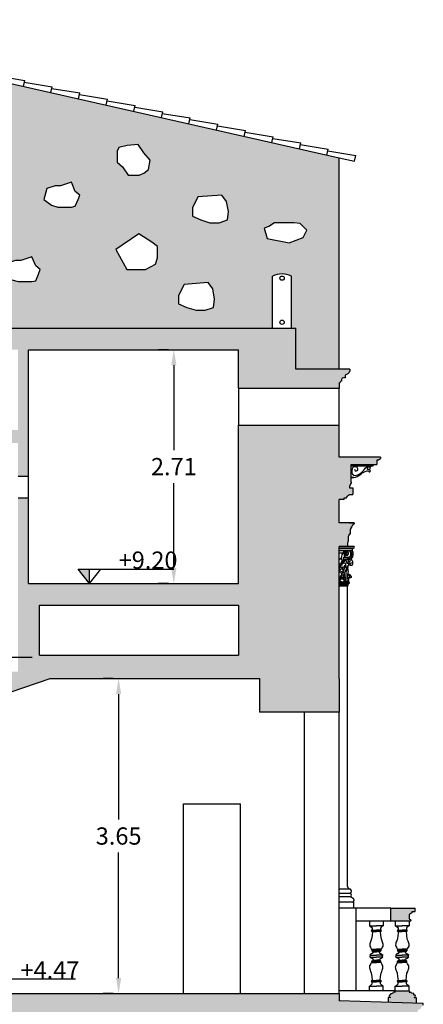
# Model space of a CAD drawing. Extents: x -53 to 233, y -121 to 50.
# Drawn here: x 162 to 166, y -10 to 1 of the extents above; entities that cross this region are included whole.
import ezdxf

# ---------------------------------------------------------------- set-up
doc = ezdxf.new("R2010")
doc.units = 0
doc.header["$LTSCALE"] = 0.5
doc.header["$MEASUREMENT"] = 0
doc.layers.get('DEFPOINTS').update_dxf_attribs({"linetype": 'CONTINUOUS'})
for name, color, linetype in [('decori', 40, 'CONTINUOUS'), ('porte', 44, 'CONTINUOUS'), ('proiezione', 1, 'CONTINUOUS'), ('QUOTE', 2, 'CONTINUOUS'), ('quote1', 5, 'CONTINUOUS'), ('sezione', 6, 'CONTINUOUS'), ('solid', 253, 'CONTINUOUS')]:
    doc.layers.add(name, color=color, linetype=linetype)
doc.styles.get("Standard").update_dxf_attribs({"font": 'isocpeur.ttf', "width": 0.8, "height": 0.2})
doc.dimstyles.get("Standard").update_dxf_attribs({"dimtxt": 0.18, "dimasz": 0.18, "dimexe": 0.18, "dimexo": 0.0625, "dimgap": 0.09, "dimtad": 0, "dimtih": 1, "dimtoh": 1, "dimdec": 4, "dimzin": 0, "dimdsep": 46, "dimtxsty": 'Standard', "dimcen": 0.09, "dimadec": 0, "dimazin": 0, "dimtfac": 1, "dimtdec": 4, "dimtofl": 0, "dimtmove": 0, "dimatfit": 3, "dimfxl": 0, "dimtolj": 1, "dimtzin": 0, "dimarcsym": 0})

# ---------------------------------------------------------------- blocks, each defined once
blk = doc.blocks.new('*D91')
at = {"layer": 'DEFPOINTS', "color": 0}
for p in [(162.764, -6.236), (162.764, -6.236), (162.764, -9.886)]:
    blk.add_point(p, dxfattribs=at)
at = {"layer": 'QUOTE', "color": 0, "lineweight": -2}
for p, q in [((162.702, -6.236), (162.584, -6.236)), ((162.764, -6.416), (162.764, -7.871)), ((162.764, -9.706), (162.764, -8.251)), ((162.702, -9.886), (162.584, -9.886))]:
    blk.add_line(p, q, dxfattribs=at)
at = {"layer": 'QUOTE', "color": 0}
for points in [[(162.734, -6.416), (162.794, -6.416), (162.764, -6.236)], [(162.734, -9.706), (162.794, -9.706), (162.764, -9.886)]]:
    blk.add_solid(points, dxfattribs=at)
at = {"layer": 'QUOTE', "color": 0, "insert": (162.764, -8.061), "char_height": 0.2, "attachment_point": 5}
blk.add_mtext('\\A1;3.65', dxfattribs=at)
blk = doc.blocks.new('*D92')
at = {"layer": 'DEFPOINTS', "color": 0}
for p in [(163.403, -2.426), (163.403, -5.136), (163.403, -5.136)]:
    blk.add_point(p, dxfattribs=at)
at = {"layer": 'QUOTE', "color": 0, "lineweight": -2}
for p, q in [((163.34, -2.426), (163.223, -2.426)), ((163.403, -2.606), (163.403, -3.591)), ((163.403, -4.956), (163.403, -3.971)), ((163.34, -5.136), (163.223, -5.136))]:
    blk.add_line(p, q, dxfattribs=at)
at = {"layer": 'QUOTE', "color": 0}
for points in [[(163.373, -2.606), (163.433, -2.606), (163.403, -2.426)], [(163.373, -4.956), (163.433, -4.956), (163.403, -5.136)]]:
    blk.add_solid(points, dxfattribs=at)
at = {"layer": 'QUOTE', "color": 0, "insert": (163.403, -3.781), "char_height": 0.2, "attachment_point": 5}
blk.add_mtext('\\A1;2.71', dxfattribs=at)
blk = doc.blocks.new('A$C6F803C83')
at = {"layer": 'decori'}
for p, q in [((0, 0.81), (0, 0.754)), ((0.16, 0.81), (0.16, 0.754)), ((0.16, 0.81), (0.16, 0.754)), ((0, 0.754), (0.08, 0.754)), ((0.029, 0.704), (0.08, 0.704)), ((0.029, 0.689), (0.08, 0.689)), ((0.16, 0.754), (0.08, 0.754)), ((0.131, 0.704), (0.08, 0.704)), ((0.131, 0.689), (0.08, 0.689)), ((0.024, 0.482), (0.08, 0.482)), ((0.027, 0.467), (0.08, 0.467)), ((0.136, 0.482), (0.08, 0.482)), ((0.133, 0.467), (0.08, 0.467)), ((0.007, 0.416), (0.08, 0.416)), ((0.007, 0.393), (0.08, 0.393)), ((0.027, 0.343), (0.08, 0.343)), ((0.048, 0.452), (0.08, 0.452)), ((0.048, 0.358), (0.08, 0.358)), ((0.112, 0.452), (0.08, 0.452)), ((0.153, 0.416), (0.08, 0.416)), ((0.153, 0.393), (0.08, 0.393)), ((0.112, 0.358), (0.08, 0.358)), ((0.133, 0.343), (0.08, 0.343)), ((0.024, 0.328), (0.08, 0.328)), ((0.136, 0.328), (0.08, 0.328)), ((0.029, 0.121), (0.08, 0.121)), ((0.131, 0.121), (0.08, 0.121)), ((0, 0), (0, 0.055)), ((0, 0.055), (0.08, 0.055)), ((0.029, 0.106), (0.08, 0.106)), ((0.131, 0.106), (0.08, 0.106)), ((0.16, 0.055), (0.08, 0.055)), ((0.16, 0), (0.16, 0.055)), ((0.16, 0), (0.16, 0.055))]:
    blk.add_line(p, q, dxfattribs=at)
for points in [[(0, 0.754), (0.012, 0.748), (0.025, 0.737), (0.031, 0.728), (0.032, 0.722), (0.032, 0.715), (0.032, 0.704)], [(0.035, 0.689), (0.03, 0.642), (0.025, 0.605), (0.017, 0.582), (0.011, 0.569), (0.007, 0.556), (0.004, 0.547), (0.003, 0.531), (0.005, 0.518), (0.012, 0.507), (0.018, 0.496), (0.021, 0.486), (0.025, 0.481), (0.026, 0.477), (0.027, 0.47), (0.027, 0.464), (0.03, 0.46), (0.034, 0.454), (0.048, 0.452), (0.048, 0.452), (0.044, 0.441), (0.033, 0.435), (0.019, 0.43), (0.013, 0.423), (0.009, 0.423), (0.006, 0.416), (0.007, 0.413), (0.011, 0.405), (0.011, 0.405), (0.011, 0.405), (0.011, 0.405)], [(0.125, 0.689), (0.13, 0.642), (0.135, 0.605), (0.143, 0.582), (0.149, 0.569), (0.153, 0.556), (0.156, 0.547), (0.157, 0.531), (0.155, 0.518), (0.148, 0.507), (0.142, 0.496), (0.139, 0.486), (0.135, 0.481), (0.134, 0.477), (0.133, 0.47), (0.133, 0.464), (0.13, 0.46), (0.126, 0.454), (0.112, 0.452), (0.112, 0.452), (0.116, 0.441), (0.127, 0.435), (0.141, 0.43), (0.147, 0.423), (0.151, 0.423), (0.154, 0.416), (0.153, 0.413), (0.149, 0.405), (0.149, 0.405), (0.149, 0.405), (0.149, 0.405)], [(0.16, 0.754), (0.148, 0.748), (0.135, 0.737), (0.129, 0.728), (0.128, 0.722), (0.128, 0.715), (0.128, 0.704)], [(0.035, 0.121), (0.03, 0.167), (0.025, 0.205), (0.017, 0.227), (0.011, 0.241), (0.007, 0.253), (0.004, 0.263), (0.003, 0.279), (0.005, 0.291), (0.012, 0.303), (0.018, 0.313), (0.021, 0.323), (0.025, 0.329), (0.026, 0.332), (0.027, 0.339), (0.027, 0.345), (0.03, 0.35), (0.034, 0.355), (0.048, 0.358), (0.048, 0.358), (0.044, 0.369), (0.033, 0.375), (0.019, 0.38), (0.013, 0.386), (0.009, 0.387), (0.006, 0.394), (0.007, 0.397), (0.011, 0.405), (0.011, 0.405), (0.011, 0.405), (0.011, 0.405)], [(0.125, 0.121), (0.13, 0.167), (0.135, 0.205), (0.143, 0.227), (0.149, 0.241), (0.153, 0.253), (0.156, 0.263), (0.157, 0.279), (0.155, 0.291), (0.148, 0.303), (0.142, 0.313), (0.139, 0.323), (0.135, 0.329), (0.134, 0.332), (0.133, 0.339), (0.133, 0.345), (0.13, 0.35), (0.126, 0.355), (0.112, 0.358), (0.112, 0.358), (0.116, 0.369), (0.127, 0.375), (0.141, 0.38), (0.147, 0.386), (0.151, 0.387), (0.154, 0.394), (0.153, 0.397), (0.149, 0.405), (0.149, 0.405), (0.149, 0.405), (0.149, 0.405)], [(0, 0.055), (0.012, 0.061), (0.025, 0.073), (0.031, 0.081), (0.032, 0.088), (0.032, 0.094), (0.032, 0.106)], [(0.16, 0.055), (0.148, 0.061), (0.135, 0.073), (0.129, 0.081), (0.128, 0.088), (0.128, 0.094), (0.128, 0.106)]]:
    blk.add_lwpolyline(points, dxfattribs=at)
for centre, start, end in [((0.029, 0.697), 90, 270), ((0.131, 0.697), 270, 90), ((0.029, 0.113), 90, 270), ((0.131, 0.113), 270, 90)]:
    blk.add_arc(centre, 0.0075, start, end, dxfattribs=at)

msp = doc.modelspace()

# ---------------------------------------------------------------- hatches: boundary and pattern name
at = {"layer": 'proiezione'}
h = msp.add_hatch(dxfattribs=at)
h.set_pattern_fill('AR-SAND', color=256, scale=0.1, angle=90, style=0)
h.set_pattern_definition([(127.5, (364.1873, -50.41791), (-0.19268238, -0.00629934), [0, -0.152, 0, -0.17, 0, -0.1625]), (97.5, (364.1873, -50.41791), (-0.2822146, 0.17697767), [0, -0.082, 0, -0.137, 0, -0.0525]), (57.5, (364.1873, -50.54091), (-0.0005659, 0.31141419), [0, -0.05, 0, -0.18, 0, -0.235]), (47.5, (364.1873, -50.54091), (-0.08776756, 0.30061266), [0, -0.025, 0, -0.118, 0, -0.135])])
h.paths.add_polyline_path([(152.71498, -0.16387), (152.7175, -0.17279), (152.74492, -0.17279), (153.1521, -0.16746), (153.1681, -0.19944), (153.1681, -0.2261), (153.1681, -0.32205), (153.16276, -0.40734), (153.07663, -0.40881), (153.07663, -0.46597), (153.07663, -0.49263), (153.0713, -0.59924), (153.0713, -0.6792), (152.93432, -0.6792), (152.75559, -0.6792), (152.75559, -0.79114), (152.75559, -0.94928), (152.83676, -0.94928), (152.84809, -1.14023), (152.91925, -1.14023), (152.91925, -1.18287), (152.91925, -1.20953), (152.91391, -1.31614), (152.91391, -1.3961), (152.77693, -1.3961), (152.73826, -1.3961), (152.73426, -1.42808), (152.72892, -1.48139), (152.73206, -1.50804), (152.79826, -1.50804), (152.8356, -1.50804), (153.23211, -1.5187), (153.24277, -1.55601), (153.24277, -1.60399), (153.24277, -1.64663), (153.29078, -1.71593), (153.27478, -1.76391), (153.25344, -1.78523), (153.19768, -1.78523), (153.20544, -1.82787), (153.20544, -1.86519), (153.20544, -1.94798), (153.33345, -1.94515), (153.35479, -1.97713), (153.35479, -2.01978), (153.36012, -2.08907), (153.15442, -2.17609), (164.54636, -2.17609), (164.54636, -1.57609, -0.25900489), (164.76636, -1.57609), (164.76636, -2.17609), (164.81636, -2.17609), (164.81636, -2.65096), (165.31636, -2.65096), (165.31636, -0.2028), (158.25347, 1.3972)])
h.paths.add_polyline_path([(157.8422, 0.18085), (157.88491, 0.07416), (157.93829, 0.03148), (157.91694, -0.02187), (157.88491, -0.09656), (157.8422, -0.10722), (157.68206, -0.10722), (157.60733, -0.08589), (157.52192, -0.02187), (157.55395, 0.10617), (157.65003, 0.13818), (157.71409, 0.13818)], flags=16)
h.paths.add_polyline_path([(158.22655, 0.2342), (158.50413, 0.25554), (158.55752, 0.18085), (158.57887, 0.06349), (158.56819, -0.03254), (158.47211, -0.06455), (158.36534, -0.06455), (158.25858, -0.03254), (158.16249, 0.01014), (158.16249, 0.10617)], flags=16)
h.paths.add_polyline_path([(158.4721, 0.8154), (158.57887, 0.87942), (158.74969, 0.89009), (158.85645, 0.79406), (158.95254, 0.70871), (158.94186, 0.60201), (158.8351, 0.57), (158.72833, 0.55933), (158.60022, 0.55933), (158.51481, 0.55933), (158.45945, 0.71424)], flags=16)
h.paths.add_polyline_path([(158.04078, -0.63246), (158.26285, -0.61539), (158.30556, -0.67514), (158.32264, -0.76903), (158.3141, -0.84585), (158.23723, -0.87146), (158.15182, -0.87146), (158.06641, -0.84585), (157.98954, -0.81171), (157.98954, -0.73489)], flags=16)
h.paths.add_polyline_path([(156.46497, 0.10838), (156.42226, 0.02302), (156.26212, -0.04099), (156.00589, 0.01235), (155.97386, 0.12972), (156.02724, 0.15106), (156.0913, 0.19374), (156.3155, 0.19374), (156.39023, 0.18307)], flags=16)
h.paths.add_polyline_path([(159.27676, 0.14464), (159.41022, 0.23533), (159.48495, 0.18732), (159.51698, 0.16064), (159.51698, 0.09662), (159.5063, 0.05928), (159.44758, 0.02727), (159.34082, 0.02727)], flags=16)
h.paths.add_polyline_path([(157.5753, -1.02937), (157.72476, -1.1254), (157.78882, -1.17874), (157.78882, -1.30678), (157.76747, -1.38147), (157.65003, -1.44549), (157.43651, -1.44549), (157.30839, -1.21075)], flags=16)
h.paths.add_polyline_path([(158.81957, -0.71781), (159.09715, -0.69647), (159.15054, -0.77115), (159.17189, -0.88852), (159.16121, -0.98455), (159.06513, -1.01656), (158.95836, -1.01656), (158.8516, -0.98455), (158.75551, -0.94187), (158.75551, -0.84584)], flags=16)
h.paths.add_polyline_path([(156.67849, -0.88), (156.74255, -0.93334), (156.69984, -1.04004), (156.67849, -1.14674), (156.62511, -1.17874), (156.3582, -1.14674), (156.23009, -1.10406), (156.18738, -1.06138), (156.18738, -0.94401), (156.3155, -0.88), (156.51835, -0.86932)], flags=16)
h.paths.add_polyline_path([(158.03438, -1.60553), (158.08776, -1.68022), (158.10911, -1.79758), (158.09843, -1.89361), (158.00235, -1.92562), (157.89558, -1.92562), (157.78882, -1.89361), (157.69274, -1.85093), (157.69274, -1.7549), (157.75679, -1.62687)], flags=16)
h.paths.add_polyline_path([(159.5077, -0.99736), (159.56108, -0.97602), (159.62514, -0.93334), (159.84934, -0.93334), (159.92408, -0.94401), (159.99881, -1.0187), (159.95611, -1.10406), (159.79596, -1.16807), (159.53973, -1.11473)], flags=16)
h.paths.add_polyline_path([(156.0913, -1.23209), (156.14468, -1.30678), (156.16603, -1.42415), (156.15535, -1.52017), (156.05927, -1.55218), (155.9525, -1.55218), (155.84574, -1.52017), (155.74966, -1.47749), (155.74966, -1.38147), (155.81371, -1.25343)], flags=16)
h.paths.add_polyline_path([(159.13403, -1.44549), (159.41162, -1.42415), (159.465, -1.49883), (159.48635, -1.6162), (159.47567, -1.71223), (159.37959, -1.74423), (159.27282, -1.74423), (159.16606, -1.71223), (159.06998, -1.66955), (159.06998, -1.57352)], flags=16)
h.paths.add_polyline_path([(160.52125, 0.42877), (160.57463, 0.45011), (160.63869, 0.49279), (160.86289, 0.49279), (160.93763, 0.48212), (161.01236, 0.40743), (160.96966, 0.32207), (160.80951, 0.25806), (160.55328, 0.3114)], flags=16)
h.paths.add_polyline_path([(160.43654, -0.20325), (160.53262, -0.17124), (160.59668, -0.17124), (160.7248, -0.12856), (160.7675, -0.23526), (160.82088, -0.27794), (160.79953, -0.33129), (160.7675, -0.40597), (160.7248, -0.41664), (160.56465, -0.41664), (160.48992, -0.3953), (160.40451, -0.33129)], flags=16)
h.paths.add_polyline_path([(156.33685, -1.82959), (156.41158, -1.90428), (156.36888, -1.98964), (156.20874, -2.05365), (155.9525, -2.00031), (155.92047, -1.88294), (155.97386, -1.8616), (156.03791, -1.81892), (156.26212, -1.81892)], flags=16)
h.paths.add_polyline_path([(154.84217, -0.00899), (154.79947, -0.09434), (154.63932, -0.15836), (154.38309, -0.10501), (154.35106, 0.01235), (154.40445, 0.03369), (154.4685, 0.07637), (154.69271, 0.07637), (154.76744, 0.0657)], flags=16)
h.paths.add_polyline_path([(154.85693, -0.58806), (154.85693, -0.7161), (154.83558, -0.79078), (154.71814, -0.8548), (154.50461, -0.8548), (154.3765, -0.62007), (154.6434, -0.43869), (154.79287, -0.53471)], flags=16)
h.paths.add_polyline_path([(159.89205, -1.7229), (159.94543, -1.70156), (160.00949, -1.65888), (160.23369, -1.65888), (160.30842, -1.66955), (160.38316, -1.74424), (160.34045, -1.82959), (160.18031, -1.89361), (159.92408, -1.84026)], flags=16)
h.paths.add_polyline_path([(154.92758, -1.66955), (154.98096, -1.74423), (155.00232, -1.8616), (154.99164, -1.95763), (154.89555, -1.98964), (154.78879, -1.98964), (154.68203, -1.95763), (154.58594, -1.91495), (154.58594, -1.81892), (154.65, -1.69089)], flags=16)
h.paths.add_polyline_path([(154.60335, -1.26117), (154.47656, -1.28996), (154.2172, -1.26692), (154.03853, -1.24965), (154.12498, -1.16327), (154.29789, -1.17479), (154.54572, -1.18055)], flags=16)
h.paths.add_polyline_path([(153.81725, -0.78397), (153.8386, -0.90133), (153.82793, -0.99736), (153.73184, -1.02937), (153.62508, -1.02937), (153.51831, -0.99736), (153.42223, -0.95468), (153.42223, -0.85866), (153.48629, -0.73062), (153.76387, -0.70928)], flags=16)
h.paths.add_polyline_path([(161.47214, -1.42414), (161.56822, -1.39214), (161.63228, -1.39214), (161.7604, -1.34946), (161.8031, -1.45615), (161.85648, -1.49883), (161.83513, -1.55218), (161.8031, -1.62687), (161.7604, -1.63754), (161.60025, -1.63754), (161.52552, -1.6162), (161.44011, -1.55218)], flags=16)
h.paths.add_polyline_path([(161.93122, -0.55991), (162.0273, -0.5279), (162.09136, -0.5279), (162.21948, -0.48522), (162.26218, -0.59191), (162.31556, -0.63459), (162.29421, -0.68794), (162.26218, -0.76263), (162.21948, -0.7733), (162.05933, -0.7733), (161.9846, -0.75196), (161.89919, -0.68794)], flags=16)
h.paths.add_polyline_path([(162.74621, -0.12525), (162.76756, -0.08257), (162.86365, -0.06123), (162.99176, -0.05056), (163.05582, -0.14659), (163.13055, -0.23195), (163.1092, -0.33864), (163.05582, -0.38132), (163.00244, -0.40266), (162.87432, -0.40266), (162.81026, -0.30663), (162.74621, -0.25328)], flags=16)
h.paths.add_polyline_path([(162.73193, -1.2641), (162.99884, -1.08272), (163.14831, -1.17874), (163.21237, -1.23209), (163.21237, -1.36013), (163.19101, -1.43481), (163.07357, -1.49883), (162.86005, -1.49883)], flags=16)
h.paths.add_polyline_path([(163.61807, -0.78397), (163.68212, -0.65593), (163.9597, -0.63459), (164.01309, -0.70928), (164.03444, -0.82665), (164.02376, -0.92267), (163.92768, -0.95468), (163.82091, -0.95468), (163.71415, -0.92267), (163.61807, -0.88)], flags=16)
h.paths.add_polyline_path([(163.45792, -1.79758), (163.52198, -1.66955), (163.79956, -1.64821), (163.85294, -1.7229), (163.8743, -1.84026), (163.86362, -1.93629), (163.76753, -1.9683), (163.66077, -1.9683), (163.55401, -1.93629), (163.45792, -1.89361)], flags=16)
h.paths.add_polyline_path([(164.45081, -1.0187), (164.5042, -0.99736), (164.56825, -0.95468), (164.79245, -0.95468), (164.86719, -0.96535), (164.94192, -1.04004), (164.89922, -1.1254), (164.73907, -1.18941), (164.48284, -1.13607)], flags=16)
at = {"layer": 'quote1'}
msp.add_hatch(color=256, dxfattribs=at).paths.add_polyline_path([(162.42668, -5.13609), (162.42668, -4.96736), (162.29395, -4.96736)])
at = {"layer": 'solid'}
h = msp.add_hatch(color=256, dxfattribs=at)
h.paths.add_polyline_path([(152.82687, -2.42609), (161.59849, -2.42609), (161.59849, -3.35609), (153.33274, -3.35609, 0.04982756), (153.10637, -3.38934), (153.10637, -3.54471, -0.08338723), (153.43564, -3.50609), (161.59849, -3.50609), (161.59849, -3.89225), (161.71852, -3.89225), (161.71852, -2.42609), (161.95141, -2.42609), (164.15366, -2.42609), (164.15366, -2.87085), (165.31636, -2.87085), (165.31636, -2.81085, 0.41421356), (165.33636, -2.79085), (165.34636, -2.79085), (165.34636, -2.77085, -0.41421356), (165.36636, -2.75085), (165.38636, -2.75085), (165.38636, -2.72275), (165.40366, -2.71344), (165.41963, -2.70679), (165.43427, -2.69084), (165.43959, -2.66957), (165.43959, -2.65096), (164.81636, -2.65096), (164.81636, -2.17609), (152.57687, -2.17609), (152.57687, -3.27609), (143.2601, -3.27609), (143.2601, -3.47609), (152.82724, -3.47609)])
h.paths.add_polyline_path([(152.38637, -4.55535, -0.34735665), (153.10637, -3.54471), (153.10637, -3.38934, 0.35613684), (152.23621, -4.55535), (152.23621, -4.79772), (143.2601, -4.79772), (143.2601, -4.89772), (152.38666, -4.89772)])
h = msp.add_hatch(color=256, dxfattribs=at)
h.paths.add_polyline_path([(165.31636, -5.0839), (165.31504, -5.07137), (165.31504, -5.06154), (165.31504, -5.05171), (165.31586, -5.04106), (165.31586, -5.03123), (165.3135, -5.01472), (165.31636, -5.00544), (165.31636, -3.30085), (164.15366, -3.30085), (164.15366, -5.13609), (161.71852, -5.13609), (161.71852, -4.14225), (161.59849, -4.14225), (161.59849, -6.15609), (160.78611, -6.15609), (160.78611, -6.42609), (160.00636, -6.42609), (160.00636, -6.69609), (159.26637, -6.69609), (159.26637, -6.96609), (158.48662, -6.96609), (158.48662, -7.23609), (157.72637, -7.23609), (157.72637, -7.50609), (156.94662, -7.50609), (156.94662, -7.77609), (156.18637, -7.77609), (156.18637, -8.04609), (155.40662, -8.04609), (155.40662, -8.31609), (154.64637, -8.31609), (154.64637, -8.58609), (153.86662, -8.58609), (153.86662, -8.85609), (153.10637, -8.85609), (153.10637, -9.12609), (152.32662, -9.12609), (152.32662, -9.39609), (151.55662, -9.39609), (151.55662, -9.66609), (150.75662, -9.66609), (150.75662, -9.88609), (149.79939, -9.88609), (149.79939, -9.17772), (149.69936, -9.17772), (149.69936, -10.24535), (152.63638, -10.24535), (152.63638, -10.51609), (153.10637, -10.51609), (153.10637, -9.88609), (153.10637, -9.37609), (153.35637, -9.37609), (153.35637, -9.10609), (154.11662, -9.10609), (154.11662, -8.83609), (154.89637, -8.83609), (154.89637, -8.56609), (155.65662, -8.56609), (155.65662, -8.29609), (155.91638, -8.29609), (155.91638, -9.79609), (156.39638, -9.79609), (156.39638, -8.29609), (156.43637, -8.29609), (156.43637, -8.02609), (157.19662, -8.02609), (157.19662, -7.75609), (157.97637, -7.75609), (157.97637, -7.48609), (158.73662, -7.48609), (158.73662, -7.21609), (159.51637, -7.21609), (159.51637, -6.94609), (160.09902, -6.94609), (160.09902, -7.68609), (160.36902, -7.68609), (160.36902, -6.78609), (161.96902, -6.23609), (164.39636, -6.23609), (164.39636, -6.62609), (165.31636, -6.62609), (165.31636, -6.23609)])
h.paths.add_polyline_path([(164.15366, -5.38609), (164.15366, -5.96445), (161.84849, -5.96445), (161.84849, -5.38609)], flags=16)
for points in [[(165.45585, -3.75596), (165.75585, -3.75596), (165.75585, -3.70596), (165.77321, -3.70596), (165.78472, -3.69307), (165.79636, -3.68596), (165.79636, -3.67096), (165.31636, -3.67096), (165.31636, -4.1604), (165.37567, -4.1604), (165.37567, -4.14414), (165.40022, -4.14412), (165.4171, -4.11714), (165.43834, -4.1054), (165.47481, -4.1054), (165.47481, -4.0254), (165.44052, -4.0254), (165.44439, -3.99964), (165.45906, -3.96945), (165.45585, -3.9504)], [(165.44398, -4.5054), (165.45398, -4.5054), (165.45398, -4.4854), (165.46398, -4.4854), (165.46766, -4.47273), (165.47073, -4.46415), (165.47356, -4.45883), (165.4792, -4.45252), (165.49084, -4.4454), (165.49084, -4.4304), (165.31636, -4.4304), (165.31636, -4.7054), (165.41334, -4.7054), (165.41334, -4.6654, -0.1813964), (165.42366, -4.6454), (165.42366, -4.5954, -0.2709524), (165.43398, -4.5804), (165.43398, -4.5654), (165.44398, -4.5654)], [(165.31636, -10.15867), (166.22584, -10.15867), (166.22584, -10.08567), (166.23584, -10.08567), (166.23584, -10.07067), (166.2475, -10.06883), (166.25793, -10.06516), (166.26529, -10.05781), (166.26897, -10.048), (166.27332, -10.03584), (166.28051, -10.02779), (166.29215, -10.02067), (166.29215, -10.00067), (165.31636, -9.97166), (165.31636, -9.88609), (158.69902, -9.88609), (158.69902, -10.13609), (159.73648, -10.13609), (159.73648, -11.78609), (160.08648, -11.78609), (160.08648, -10.13609), (164.08636, -10.13609), (164.08636, -10.71609), (164.91636, -10.71609), (164.91636, -11.29609), (165.31636, -11.29609)]]:
    msp.add_hatch(color=256, dxfattribs=at).paths.add_polyline_path(points)
h = msp.add_hatch(color=256, dxfattribs=at)
h.paths.add_polyline_path([(166.13111, -8.97096), (166.13663, -8.96195), (166.14236, -8.95889), (166.14751, -8.95705), (166.15339, -8.95484), (166.1578, -8.95042), (166.16001, -8.94417), (166.16132, -8.93584), (166.1966, -8.93584), (166.1966, -8.89596), (165.9166, -8.89596), (165.9166, -9.04596), (166.1436, -9.04596, 1), (166.1436, -9.03096), (166.13512, -9.02738), (166.13136, -9.02174), (166.13111, -9.01556)])
h.paths.add_polyline_path([(166.18582, -9.90067), (166.18082, -9.90067), (166.18082, -9.88567), (166.16039, -9.88279), (166.15198, -9.87818), (166.14873, -9.87067), (166.12824, -9.87067, 1), (166.12824, -9.85567), (165.96824, -9.85567, 1), (165.96824, -9.87067), (165.94775, -9.87067), (165.94449, -9.87818), (165.93608, -9.88279), (165.91566, -9.88567), (165.91566, -9.90067), (165.91066, -9.90067, 1), (165.91066, -9.93067), (165.88566, -9.93067), (165.88566, -9.98859), (166.21082, -9.99825), (166.21082, -9.93067), (166.18582, -9.93067, 1)])

# ---------------------------------------------------------------- linework, layer by layer
at = {"layer": 'decori'}
for p, q in [((165.71335, -3.75596), (165.70771, -3.77596)), ((165.70771, -3.77596), (165.45585, -3.77596)), ((165.48661, -3.90846), (165.45585, -3.90846)), ((165.48367, -4.7254), (165.31636, -4.7254)), ((165.47367, -4.7354), (165.31636, -4.7354)), ((165.47367, -4.7554), (165.31636, -4.7554)), ((165.362, -4.7834), (165.31636, -4.7834)), ((165.48367, -4.7054), (165.41334, -4.7054)), ((165.47367, -4.7554), (165.47367, -4.7354)), ((165.43143, -5.12001), (165.31636, -5.12001)), ((165.43143, -5.13501), (165.31636, -5.13501)), ((165.42366, -5.15001), (165.31636, -5.15001)), ((165.41334, -5.16501), (165.31636, -5.16501)), ((165.42366, -5.15001), (165.42366, -5.13501)), ((165.96824, -9.85567), (165.31636, -9.85567))]:
    msp.add_line(p, q, dxfattribs=at)
for points in [[(162.99176, -0.05056), (162.86365, -0.06123), (162.76756, -0.08257), (162.74621, -0.12525), (162.74621, -0.25328), (162.81026, -0.30663), (162.87432, -0.40266), (163.00244, -0.40266), (163.05582, -0.38132), (163.1092, -0.33864), (163.13055, -0.23195), (163.05582, -0.14659), (162.99176, -0.05056)], [(162.21948, -0.48522), (162.09136, -0.5279), (162.0273, -0.5279), (161.93122, -0.55991), (161.89919, -0.68794), (161.9846, -0.75196), (162.05933, -0.7733), (162.21948, -0.7733), (162.26218, -0.76263), (162.29421, -0.68794), (162.31556, -0.63459), (162.26218, -0.59191), (162.21948, -0.48522)], [(163.9597, -0.63459), (163.68212, -0.65593), (163.61807, -0.78397), (163.61807, -0.88), (163.71415, -0.92267), (163.82091, -0.95468), (163.92768, -0.95468), (164.02376, -0.92267), (164.03444, -0.82665), (164.01309, -0.70928), (163.9597, -0.63459)], [(164.56825, -0.95468), (164.5042, -0.99736), (164.45081, -1.0187), (164.48284, -1.13607), (164.73907, -1.18941), (164.89922, -1.1254), (164.94192, -1.04004), (164.86719, -0.96535), (164.79245, -0.95468), (164.56825, -0.95468)], [(162.99884, -1.08272), (162.73193, -1.2641), (162.86005, -1.49883), (163.07357, -1.49883), (163.19101, -1.43481), (163.21237, -1.36013), (163.21237, -1.23209), (163.14831, -1.17874), (162.99884, -1.08272)], [(161.7604, -1.34946), (161.63228, -1.39214), (161.56822, -1.39214), (161.47214, -1.42414), (161.44011, -1.55218), (161.52552, -1.6162), (161.60025, -1.63754), (161.7604, -1.63754), (161.8031, -1.62687), (161.83513, -1.55218), (161.85648, -1.49883), (161.8031, -1.45615), (161.7604, -1.34946)], [(163.79956, -1.64821), (163.52198, -1.66955), (163.45792, -1.79758), (163.45792, -1.89361), (163.55401, -1.93629), (163.66077, -1.9683), (163.76753, -1.9683), (163.86362, -1.93629), (163.8743, -1.84026), (163.85294, -1.7229), (163.79956, -1.64821)], [(165.45585, -3.90846), (165.48661, -3.90846), (165.50778, -3.90302), (165.52524, -3.89423), (165.54582, -3.88266), (165.56727, -3.87191), (165.58148, -3.85873), (165.59474, -3.84905), (165.61834, -3.83647), (165.63976, -3.82917), (165.64881, -3.83005), (165.65677, -3.83483), (165.66394, -3.84), (165.6715, -3.84238), (165.67827, -3.8392), (165.68066, -3.83164), (165.67549, -3.82448), (165.66633, -3.81852), (165.65598, -3.81534)], [(165.49486, -3.81176), (165.50123, -3.82806), (165.51954, -3.83085), (165.53427, -3.82369), (165.53547, -3.80738), (165.52648, -3.79212), (165.51516, -3.78471), (165.49565, -3.78391), (165.47654, -3.79107), (165.46659, -3.80579), (165.4634, -3.82727), (165.46539, -3.85113), (165.47296, -3.86824), (165.48649, -3.87937), (165.50521, -3.88375), (165.53493, -3.87778), (165.55572, -3.86386), (165.57876, -3.84614), (165.59051, -3.8344), (165.60227, -3.82266), (165.6152, -3.80739), (165.6246, -3.79682), (165.634, -3.7886), (165.64576, -3.7839), (165.65869, -3.7839), (165.66951, -3.7855), (165.6731, -3.78829), (165.67588, -3.79266), (165.67628, -3.79982), (165.67429, -3.80579), (165.66951, -3.80977), (165.66155, -3.81534), (165.65518, -3.81573), (165.64961, -3.81375), (165.64642, -3.81056), (165.64403, -3.8046), (165.64324, -3.79624), (165.64483, -3.79068), (165.64722, -3.7867)], [(165.67364, -3.78747), (165.67905, -3.78098), (165.68718, -3.77611)], [(165.40344, -4.80081), (165.41134, -4.79799), (165.41257, -4.79144), (165.41216, -4.78489), (165.40806, -4.78202), (165.40068, -4.7812), (165.39249, -4.78407), (165.38757, -4.78898), (165.38675, -4.79594), (165.38839, -4.80454), (165.39126, -4.807), (165.40304, -4.80928), (165.41421, -4.80779), (165.42315, -4.79961), (165.42528, -4.78857), (165.42487, -4.77752), (165.41585, -4.76974), (165.39863, -4.76974), (165.38757, -4.77343), (165.37937, -4.78243), (165.37486, -4.79594), (165.37527, -4.81068), (165.37732, -4.81887), (165.38429, -4.82378), (165.39249, -4.82787), (165.40519, -4.8291), (165.42159, -4.82869), (165.43511, -4.82624), (165.44454, -4.81846), (165.4511, -4.8029), (165.45233, -4.78694), (165.44823, -4.76974), (165.43716, -4.76074), (165.42815, -4.75623), (165.41995, -4.7554), (165.4015, -4.7554), (165.38921, -4.75951), (165.37773, -4.76524), (165.36912, -4.77384), (165.35724, -4.7898), (165.34822, -4.80331), (165.34412, -4.81928), (165.34043, -4.84425), (165.34004, -4.84975)], [(165.40344, -4.80081), (165.39692, -4.80035), (165.39397, -4.79631), (165.39319, -4.79058)], [(165.45274, -4.76157), (165.43867, -4.76157)], [(165.41452, -5.11212), (165.42164, -5.09237), (165.42005, -5.07577), (165.41689, -5.05681), (165.41689, -5.02994), (165.42164, -5.01256), (165.42401, -4.99596), (165.42164, -4.99201), (165.42164, -4.98016), (165.42164, -4.97225), (165.41847, -4.96198), (165.41926, -4.95487), (165.42164, -4.94381), (165.42164, -4.93116), (165.42401, -4.91931), (165.4248, -4.91694), (165.43588, -4.91536), (165.44141, -4.92089), (165.45407, -4.92089), (165.46831, -4.92168), (165.47543, -4.90667), (165.4778, -4.89797), (165.4778, -4.8877), (165.4778, -4.88138), (165.4778, -4.87506), (165.46831, -4.8719), (165.46356, -4.86953), (165.45961, -4.86953), (165.46356, -4.86479), (165.46514, -4.86004), (165.46198, -4.85135), (165.45407, -4.8474), (165.44695, -4.8474), (165.44379, -4.85135), (165.44537, -4.85609), (165.44299, -4.86004), (165.43825, -4.86241), (165.43746, -4.85609), (165.43746, -4.85135), (165.43746, -4.84582), (165.43904, -4.8395), (165.43271, -4.83634), (165.42559, -4.83792), (165.42401, -4.84424), (165.42401, -4.84819), (165.42243, -4.85372), (165.41452, -4.85135), (165.41689, -4.84661), (165.41926, -4.8395), (165.41926, -4.83476), (165.40898, -4.8316), (165.3987, -4.83239), (165.39553, -4.83634), (165.3892, -4.83792), (165.3892, -4.83239), (165.37496, -4.83397), (165.37101, -4.83476), (165.36547, -4.83871), (165.36547, -4.84503), (165.36389, -4.85135), (165.35914, -4.864), (165.35123, -4.86874), (165.34728, -4.86479), (165.34411, -4.85767), (165.34016, -4.84977), (165.32908, -4.8474), (165.3275, -4.85846), (165.32196, -4.85293), (165.32117, -4.8474), (165.31636, -4.8462)], [(165.35756, -4.8719), (165.34886, -4.87664), (165.34411, -4.88691), (165.34016, -4.89165), (165.33858, -4.89955), (165.33541, -4.90272), (165.33462, -4.90983), (165.32988, -4.91141), (165.32434, -4.9122), (165.3188, -4.91299), (165.32196, -4.91536), (165.32592, -4.9201), (165.32671, -4.92326), (165.32671, -4.93195), (165.32671, -4.93828), (165.32196, -4.94697), (165.32196, -4.95092), (165.32355, -4.95961), (165.32355, -4.96909), (165.31959, -4.97542), (165.31959, -4.98253), (165.31959, -4.98569), (165.32434, -4.9849), (165.33225, -4.98253), (165.33383, -4.97463), (165.33699, -4.97067), (165.3457, -4.96356), (165.35123, -4.96909), (165.35598, -4.97305), (165.35914, -4.98016), (165.35835, -4.98806), (165.35835, -4.99438), (165.35756, -5.0007), (165.35598, -5.00228), (165.34807, -4.99912), (165.34095, -4.99833), (165.33541, -4.99754), (165.33146, -4.99833), (165.33146, -5.00228), (165.32276, -5.00307), (165.31636, -5.00075)], [(165.39987, -4.86378), (165.39526, -4.86378), (165.39029, -4.86759), (165.38822, -4.87049), (165.38532, -4.87049), (165.37994, -4.87049), (165.37663, -4.87214), (165.37497, -4.87421), (165.37622, -4.87752), (165.37663, -4.88083), (165.37787, -4.88413), (165.37787, -4.88827), (165.37456, -4.88331), (165.37166, -4.88124), (165.36587, -4.88124), (165.36214, -4.88124), (165.36049, -4.88248), (165.35883, -4.88413), (165.35635, -4.88579), (165.35841, -4.88744), (165.35966, -4.89116), (165.36049, -4.89364), (165.35676, -4.89282), (165.35138, -4.89282), (165.34765, -4.89323), (165.34724, -4.8953), (165.34807, -4.89902), (165.35303, -4.89902), (165.35427, -4.89985), (165.35883, -4.90398), (165.35883, -4.90646)], [(165.39251, -4.85686), (165.38515, -4.85513), (165.37953, -4.85513), (165.37434, -4.85902), (165.37131, -4.86162), (165.37131, -4.86724), (165.37087, -4.87156), (165.36741, -4.8694), (165.35919, -4.87069)], [(165.37255, -4.90489), (165.37435, -4.89681), (165.36896, -4.89143), (165.37076, -4.9004)], [(165.39943, -4.95888), (165.39684, -4.9498), (165.39684, -4.94159), (165.39381, -4.92559), (165.39381, -4.91522), (165.39208, -4.9083), (165.38559, -4.89793), (165.38169, -4.89533)], [(165.40852, -4.90744), (165.40852, -4.90095), (165.40765, -4.88755), (165.40592, -4.88064), (165.4003, -4.87675), (165.4003, -4.86983), (165.39987, -4.86378), (165.39554, -4.8573), (165.39813, -4.85254), (165.41112, -4.85038)], [(165.43794, -4.88193), (165.43102, -4.87934), (165.42496, -4.87545), (165.42453, -4.8694), (165.42453, -4.86291), (165.42453, -4.85989), (165.41458, -4.85946), (165.40765, -4.85773)], [(165.41739, -4.88005), (165.42312, -4.8863), (165.42416, -4.8915), (165.42104, -4.89671), (165.42052, -4.90295), (165.42156, -4.90607), (165.42781, -4.90607), (165.43198, -4.90347), (165.43719, -4.90347), (165.44083, -4.90399), (165.44083, -4.90816), (165.44344, -4.91388)], [(165.43271, -4.89412), (165.44169, -4.89412), (165.45067, -4.89951), (165.45965, -4.89592), (165.47222, -4.89143)], [(165.43881, -4.8815), (165.444, -4.87675), (165.444, -4.87156), (165.45179, -4.87026)], [(165.45544, -4.83815), (165.4516, -4.84231), (165.44807, -4.84743)], [(165.38216, -5.11957), (165.38671, -5.10895), (165.38975, -5.0915), (165.38747, -5.0786), (165.38443, -5.07253), (165.38671, -5.06874), (165.3814, -5.06267), (165.37988, -5.05584), (165.37988, -5.04674), (165.37988, -5.0346), (165.37988, -5.02702), (165.37988, -5.01943), (165.37532, -5.01943), (165.36925, -5.01336), (165.36013, -5.01336), (165.3571, -5.01715), (165.3533, -5.01943), (165.34722, -5.02019), (165.34419, -5.02929), (165.33963, -5.03309), (165.33811, -5.04067), (165.33583, -5.04446), (165.33431, -5.04826), (165.32976, -5.05736), (165.329, -5.06343), (165.32444, -5.07177), (165.32368, -5.07633), (165.32216, -5.08695), (165.32216, -5.09529), (165.32216, -5.10439), (165.32216, -5.10895), (165.32748, -5.11957)], [(165.33192, -4.91763), (165.3431, -4.91928), (165.346, -4.92011)], [(165.34202, -5.01522), (165.33753, -5.01163), (165.33215, -5.00983)], [(165.36049, -4.97098), (165.35593, -4.96519), (165.35014, -4.95857), (165.3431, -4.95319), (165.33482, -4.94492), (165.3344, -4.9412), (165.33647, -4.93872), (165.33979, -4.93872), (165.34103, -4.93541), (165.33854, -4.93169)], [(165.35593, -4.92135), (165.35179, -4.91928), (165.34848, -4.9168), (165.34517, -4.91308)], [(165.35819, -4.95781), (165.35998, -4.95063), (165.3528, -4.94705), (165.3528, -4.95332)], [(165.38342, -4.96752), (165.3791, -4.95931), (165.37823, -4.95196), (165.37217, -4.94634), (165.36482, -4.94634), (165.35919, -4.9485)], [(165.37983, -5.0088), (165.37737, -4.99405), (165.37327, -4.98422), (165.37163, -4.97849), (165.36835, -4.97111), (165.36917, -4.96292)], [(165.38775, -4.95542), (165.38342, -4.94461), (165.38256, -4.93726), (165.38212, -4.92862), (165.3778, -4.92343)], [(165.38512, -4.97216), (165.38961, -4.97934), (165.39051, -4.99369), (165.39321, -5.01432), (165.39321, -5.03495), (165.3959, -5.06006), (165.3959, -5.0798), (165.3959, -5.10222), (165.39321, -5.11388)], [(165.40463, -5.00124), (165.40463, -4.99086), (165.40549, -4.97789), (165.40549, -4.96752), (165.40722, -4.95369), (165.41112, -4.9472), (165.41241, -4.93078)], [(165.37001, -5.12108), (165.37456, -5.11729), (165.37456, -5.10743), (165.37456, -5.10136), (165.37456, -5.0877), (165.36697, -5.08695), (165.35861, -5.08695), (165.36393, -5.08467), (165.37001, -5.07936), (165.37076, -5.07557), (165.37152, -5.0695), (165.36545, -5.07177), (165.35861, -5.07784), (165.34874, -5.08315), (165.35406, -5.0695), (165.3571, -5.06495), (165.35861, -5.0604), (165.36621, -5.05357), (165.37076, -5.04674), (165.37076, -5.0346), (165.36697, -5.0346), (165.36241, -5.0384), (165.35634, -5.0384), (165.34722, -5.03688), (165.34267, -5.04902), (165.34419, -5.05812), (165.34267, -5.06191), (165.33507, -5.06646), (165.33203, -5.07329), (165.33052, -5.08391), (165.33052, -5.09453), (165.33659, -5.09453), (165.33735, -5.08998), (165.34039, -5.08391), (165.34494, -5.07177), (165.35254, -5.05736)], [(165.34622, -5.12151), (165.34539, -5.11653), (165.34373, -5.11072), (165.3429, -5.10906)], [(165.42776, -5.0361), (165.4221, -5.03653), (165.4221, -5.03002), (165.42645, -5.02655), (165.43515, -5.02785), (165.4421, -5.03219), (165.44427, -5.03697), (165.44862, -5.04348), (165.4534, -5.04782), (165.45601, -5.04869), (165.45731, -5.05781), (165.45558, -5.06606), (165.44949, -5.0704), (165.44384, -5.07084), (165.43428, -5.07301), (165.42689, -5.07561), (165.42645, -5.06997), (165.42862, -5.06476), (165.43428, -5.06128), (165.4408, -5.05738), (165.43949, -5.04869), (165.43688, -5.04435), (165.43428, -5.04131), (165.42949, -5.0374)], [(165.43009, -5.09863), (165.42758, -5.10615), (165.42658, -5.11267), (165.42357, -5.11567), (165.42256, -5.12269)], [(165.42875, -5.09834), (165.42993, -5.08301), (165.42638, -5.07358)]]:
    msp.add_lwpolyline(points, dxfattribs=at)
msp.add_lwpolyline([(165.47063, -4.83198), (165.47563, -4.82342), (165.47848, -4.80844), (165.4792, -4.79274), (165.47848, -4.77206), (165.47348, -4.76136), (165.45991, -4.75922), (165.4542, -4.7635), (165.45634, -4.77206), (165.45991, -4.78276), (165.46063, -4.79774), (165.46134, -4.81058), (165.45491, -4.82556), (165.45349, -4.83269), (165.45063, -4.83626), (165.45634, -4.83911), (165.46563, -4.83911), (165.46991, -4.83412)], close=True, dxfattribs=at)
for centre, radius, start, end in [((165.48367, -4.7354), 0.01, 90, 180), ((165.48367, -4.7154), 0.01, 270, 90), ((165.43143, -5.12751), 0.0075, 270, 90), ((165.43132, -5.16633), 0.01803, 115.151406, 175.793101)]:
    msp.add_arc(centre, radius, start, end, dxfattribs=at)
at = {"layer": 'porte', "color": 6, "lineweight": 0}
for p, q in [((161.95141, -2.17609), (152.57687, -2.17609)), ((161.71852, -3.89225), (161.71852, -2.42609)), ((161.71852, -2.42609), (161.95141, -2.42609)), ((161.59849, -3.89225), (161.71852, -3.89225))]:
    msp.add_line(p, q, dxfattribs=at)
at = {"layer": 'proiezione'}
for p, q in [((158.25347, 1.3972), (165.31636, -0.2028)), ((161.35195, 0.74631), (161.67603, 0.69357)), ((161.66018, 0.62361), (161.67603, 0.69357)), ((161.67157, 0.6739), (161.99565, 0.62117)), ((161.9802, 0.55296), (161.99565, 0.62117)), ((161.99119, 0.6015), (162.31527, 0.54876)), ((162.29982, 0.48056), (162.31527, 0.54876)), ((162.31082, 0.52909), (162.63489, 0.47636)), ((162.61904, 0.40639), (162.63489, 0.47636)), ((162.63044, 0.45669), (162.95451, 0.40395)), ((162.93906, 0.33575), (162.95451, 0.40395)), ((162.95006, 0.38428), (163.27413, 0.33154)), ((163.25868, 0.26334), (163.27413, 0.33154)), ((163.26968, 0.31188), (163.59376, 0.25914)), ((163.5783, 0.19093), (163.59376, 0.25914)), ((163.5893, 0.23947), (163.91338, 0.18673)), ((163.89792, 0.11853), (163.91338, 0.18673)), ((163.90892, 0.16706), (164.233, 0.11433)), ((164.21715, 0.04436), (164.233, 0.11433)), ((164.22854, 0.09466), (164.55262, 0.04192)), ((164.53717, -0.02628), (164.55262, 0.04192)), ((164.54816, 0.02225), (164.87224, -0.03048)), ((164.85679, -0.09869), (164.87224, -0.03048)), ((164.86778, -0.05015), (165.19186, -0.10289)), ((165.17601, -0.17286), (165.19186, -0.10289)), ((165.1874, -0.12256), (165.51148, -0.1753)), ((165.31636, -2.65096), (165.31636, -0.2028)), ((165.31636, -0.2028), (165.49603, -0.2435)), ((165.49603, -0.2435), (165.51148, -0.1753)), ((164.54636, -2.17609), (164.54636, -1.57609)), ((164.76636, -2.17609), (164.76636, -1.57609)), ((164.15366, -2.87085), (164.15366, -3.30085)), ((165.31636, -3.30085), (165.31636, -2.87085)), ((161.71852, -4.14225), (161.71852, -3.89225)), ((165.41334, -8.64686), (165.41334, -5.16501)), ((164.91636, -9.88609), (164.91636, -6.62609)), ((165.31636, -9.88609), (165.31636, -6.62609)), ((163.51636, -9.88609), (163.51636, -7.68609)), ((163.51636, -7.68609), (164.17636, -7.68609)), ((164.17636, -9.88609), (164.17636, -7.68609)), ((165.4493, -8.67643), (165.31636, -8.67643)), ((165.4493, -8.72643), (165.31636, -8.72643)), ((165.45545, -8.76643), (165.31636, -8.76643)), ((165.4493, -8.67643), (165.38637, -8.67643)), ((165.4493, -8.67643), (165.38637, -8.67643)), ((165.45545, -8.76643), (165.47717, -8.78165)), ((165.48636, -8.82596), (165.31636, -8.82596)), ((165.51636, -8.89596), (165.31636, -8.89596)), ((165.48636, -8.89596), (165.48636, -8.82596)), ((165.9166, -8.89596), (165.51636, -8.89596)), ((165.51636, -9.85567), (165.51636, -8.89596)), ((165.9166, -9.04596), (165.51636, -9.04596))]:
    msp.add_line(p, q, dxfattribs=at)
for centre, radius, start, end in [((164.65636, -1.77419), 0.2266, 60.958404, 119.041596), ((165.46059, -8.62605), 0.05163, 203.76102, 257.362994), ((165.42091, -8.70143), 0.03783, 318.632271, 41.367729), ((165.43283, -8.74643), 0.02591, 309.47162, 50.52838), ((165.46786, -8.80283), 0.02313, 269.083507, 66.256881)]:
    msp.add_arc(centre, radius, start, end, dxfattribs=at)
at = {"layer": 'quote1'}
for p, q in [((162.42668, -5.13609), (162.29395, -4.96736)), ((162.29395, -4.96736), (162.55941, -4.96736)), ((162.42668, -5.13609), (162.42668, -4.96736)), ((162.42668, -5.13609), (162.55941, -4.96736)), ((162.55941, -4.96736), (163.40138, -4.96736)), ((160.91884, -5.98736), (161.76081, -5.98736)), ((161.42258, -9.71736), (162.26455, -9.71736))]:
    msp.add_line(p, q, dxfattribs=at)
at = {"layer": 'sezione'}
for p, q in [((152.57687, -2.17609), (164.81636, -2.17609)), ((164.81636, -2.65096), (164.81636, -2.17609)), ((161.71852, -3.89225), (161.71852, -2.42609)), ((161.71852, -2.42609), (164.15366, -2.42609)), ((161.71852, -2.42609), (164.15366, -2.42609)), ((164.15366, -2.87085), (164.15366, -2.42609)), ((165.43959, -2.65096), (164.81636, -2.65096)), ((165.43959, -2.65096), (164.81636, -2.65096)), ((164.15366, -2.87085), (165.31636, -2.87085)), ((164.15366, -5.13609), (164.15366, -3.30085)), ((164.15366, -3.30085), (165.31636, -3.30085)), ((165.31636, -3.64096), (165.31636, -3.30085)), ((165.31636, -3.67096), (165.31636, -3.5344)), ((165.79636, -3.67096), (165.31636, -3.67096)), ((165.47134, -3.75596), (165.73953, -3.75596)), ((161.59849, -3.89225), (161.71852, -3.89225)), ((161.59849, -4.14225), (161.71852, -4.14225)), ((161.71852, -5.13609), (161.71852, -4.14225)), ((165.31636, -4.4304), (165.31636, -4.1604)), ((165.49084, -4.4304), (165.31636, -4.4304)), ((165.31636, -6.23609), (165.31636, -4.7054)), ((165.41334, -4.7054), (165.31636, -4.7054)), ((161.71852, -5.13609), (164.15366, -5.13609)), ((161.84849, -5.38609), (164.15366, -5.38609)), ((161.84849, -5.96445), (161.84849, -5.38609)), ((164.15366, -5.38609), (164.15366, -5.96445)), ((161.84849, -5.96445), (164.15366, -5.96445)), ((160.36902, -6.78609), (161.96902, -6.23609)), ((161.96902, -6.23609), (164.39636, -6.23609)), ((164.39636, -6.23609), (164.39636, -6.62609)), ((165.31636, -6.23609), (165.31636, -6.62609)), ((165.31636, -6.62609), (164.39636, -6.62609)), ((165.31636, -6.62609), (164.91636, -6.62609)), ((158.69902, -9.88609), (165.31636, -9.88609)), ((165.31636, -9.88609), (165.31636, -9.97166)), ((166.29215, -10.00067), (165.31636, -9.97166)), ((166.29215, -10.02067), (166.29215, -10.00067))]:
    msp.add_line(p, q, dxfattribs=at)
at = {"layer": 'sezione', "color": 8}
for p, q in [((165.38636, -2.72275), (165.38636, -2.75085)), ((165.31636, -2.81085), (165.31636, -2.87085)), ((165.34636, -2.79085), (165.33636, -2.79085)), ((165.34636, -2.77085), (165.34636, -2.79085)), ((165.38636, -2.75085), (165.36636, -2.75085)), ((165.45585, -3.9504), (165.45585, -3.75596)), ((165.45585, -3.75596), (165.75585, -3.75596)), ((165.7758, -3.70596), (165.75585, -3.70596)), ((165.75585, -3.70596), (165.75585, -3.75596)), ((165.79636, -3.67096), (165.79636, -3.68596)), ((165.43938, -4.0254), (165.47481, -4.0254)), ((165.43938, -4.1054), (165.47481, -4.1054)), ((165.47481, -4.0254), (165.47481, -4.1054)), ((165.37567, -4.1604), (165.31636, -4.1604)), ((165.37567, -4.14414), (165.40302, -4.14412)), ((165.37567, -4.1604), (165.37567, -4.14414)), ((165.43708, -4.4304), (165.49084, -4.4304)), ((165.49084, -4.4304), (165.49084, -4.4454)), ((165.44398, -4.5054), (165.44398, -4.5654)), ((165.45398, -4.5054), (165.44398, -4.5054)), ((165.45398, -4.4854), (165.45398, -4.5054)), ((165.46398, -4.4854), (165.45398, -4.4854)), ((165.41334, -4.6654), (165.41334, -4.7054)), ((165.42366, -4.5954), (165.42366, -4.6454)), ((165.43398, -4.5804), (165.43398, -4.5654)), ((165.44398, -4.5654), (165.43398, -4.5654)), ((165.9166, -9.04596), (165.9166, -8.89596)), ((165.9166, -8.89596), (166.1966, -8.89596)), ((166.1966, -8.93584), (166.1966, -8.89584)), ((166.13111, -9.01556), (166.13111, -8.97096)), ((166.16132, -8.93584), (166.1966, -8.93584)), ((166.1436, -9.04596), (165.9166, -9.04596)), ((165.91566, -9.90067), (165.91066, -9.90067)), ((165.91566, -9.90067), (165.91566, -9.88567)), ((165.96824, -9.87067), (165.94775, -9.87067)), ((165.96824, -9.85567), (166.12824, -9.85567)), ((166.12824, -9.87067), (166.14873, -9.87067)), ((166.18082, -9.90067), (166.18082, -9.88567)), ((166.18082, -9.90067), (166.18582, -9.90067)), ((165.88566, -9.93067), (165.88566, -9.98859)), ((165.91066, -9.93067), (165.88566, -9.93067)), ((166.18582, -9.93067), (166.21082, -9.93067)), ((166.21082, -9.93067), (166.21082, -10.00067))]:
    msp.add_line(p, q, dxfattribs=at)
for points in [[(165.43959, -2.65096), (165.43959, -2.66957), (165.43427, -2.69084), (165.41963, -2.70679), (165.40366, -2.71344), (165.38636, -2.72275)], [(165.77585, -3.70596), (165.77625, -3.70471), (165.77625, -3.70471), (165.77908, -3.69938), (165.78472, -3.69307), (165.79636, -3.68596)], [(165.44052, -4.0254), (165.44052, -4.0254), (165.44322, -4.00745), (165.44322, -4.00745), (165.45008, -3.98793), (165.45906, -3.96945), (165.45585, -3.9504)], [(165.40302, -4.14412), (165.40302, -4.14412), (165.40573, -4.13532), (165.40573, -4.13532), (165.4125, -4.12449), (165.42402, -4.11332), (165.43834, -4.1054)], [(165.46398, -4.4854), (165.46398, -4.4854), (165.46766, -4.47273), (165.47073, -4.46415), (165.47356, -4.45883), (165.4792, -4.45252), (165.49084, -4.4454)], [(166.16132, -8.93584), (166.16001, -8.94417), (166.1578, -8.95042), (166.15339, -8.95484), (166.14751, -8.95705), (166.14236, -8.95889), (166.13917, -8.96059), (166.13538, -8.96397), (166.13111, -8.97096)], [(166.1436, -9.03096), (166.13512, -9.02738), (166.13136, -9.02174), (166.13113, -9.01596)], [(165.91566, -9.88567), (165.93608, -9.88279), (165.94449, -9.87818), (165.94775, -9.87067)], [(166.18082, -9.88567), (166.16039, -9.88279), (166.15198, -9.87818), (166.14873, -9.87067)]]:
    msp.add_lwpolyline(points, dxfattribs=at)
for centre in [(164.65636, -1.59742), (164.65636, -2.1086)]:
    msp.add_circle(centre, 0.025, dxfattribs=at)
for centre, radius, start, end in [((165.31636, -2.79085), 0.02, 270, 0), ((165.36636, -2.77085), 0.02, 90, 180), ((165.44516, -4.66916), 0.03204, 132.143558, 173.269366), ((165.44164, -4.59673), 0.01803, 115.151406, 175.793101), ((166.1436, -9.03846), 0.0075, 270, 90), ((165.91066, -9.91567), 0.015, 90, 270), ((165.96824, -9.86317), 0.0075, 90, 270), ((166.12824, -9.86317), 0.0075, 270, 90), ((166.18582, -9.91567), 0.015, 270, 90)]:
    msp.add_arc(centre, radius, start, end, dxfattribs=at)

# ---------------------------------------------------------------- block references
at = {"layer": 'decori'}
for p in [(165.66824, -9.85567), (165.96824, -9.85567)]:
    msp.add_blockref('A$C6F803C83', p, dxfattribs=at)

# ---------------------------------------------------------------- texts
at = {"layer": 'quote1', "char_height": 0.2, "width": 0.8109554, "attachment_point": 1}
for s, insert in [('+9.20', (162.76403, -4.76453)), ('+4.47', (161.6272, -9.51453))]:
    msp.add_mtext(s, dxfattribs=dict(at, insert=insert))

# ---------------------------------------------------------------- dimensions: what is measured, and where the dimension line sits
at = {"layer": 'QUOTE', "color": 2}
for base, p1, p2, picture, middle in [((163.40268, -5.13609), (163.40268, -2.42609), (163.40268, -5.13609), '*D92', (163.40268, -3.78109)), ((162.76439, -6.23609), (162.76439, -9.88609), (162.76439, -6.23609), '*D91', (162.76439, -8.06109))]:
    dim = msp.add_linear_dim(base=base, p1=p1, p2=p2, angle=90, dimstyle='Standard', override={"dimdec": 2, "dimtmove": 2}, dxfattribs=at)
    dim.commit()
    dim.dimension.update_dxf_attribs({"geometry": picture, "text_midpoint": middle})

doc.saveas('drawing.dxf')
